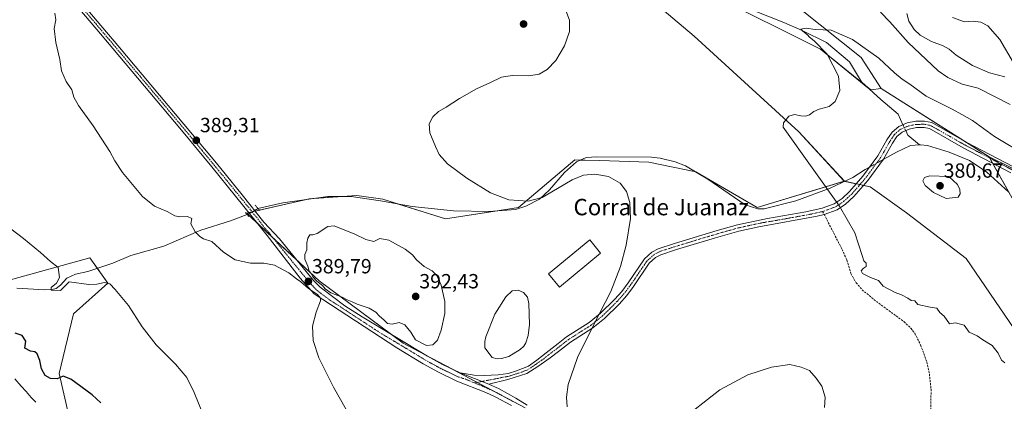
# Model space of a CAD drawing. Units: metres. Extents: x 577056 to 580507, y 4701099 to 4703451.
# Drawn here: x 578000 to 578480, y 4702256 to 4702442 of the extents above; entities that cross this region are included whole.
import ezdxf
from ezdxf.enums import TextEntityAlignment as Align

# ---------------------------------------------------------------- set-up
doc = ezdxf.new("R2010")
doc.units = ezdxf.units.M
doc.header["$MEASUREMENT"] = 0
for name, pattern in [('TRAZO_Y_PUNTO', [1, 0.5, -0.25, 0, -0.25]), ('TRAZOS2', [0.375, 0.25, -0.125]), ('TRAZOSX2', [1.5, 1, -0.5])]:
    doc.linetypes.add(name, pattern=pattern)
for name, color, linetype, lineweight in [('Camino', 19, 'Continuous', 0), ('Camino Cxs', 19, 'Continuous', 0), ('Camino eje', 39, 'TRAZO_Y_PUNTO', 13), ('Carátula', 7, 'Continuous', 5), ('Corriente natural lineal', 142, 'Continuous', 13), ('Corriente natural lineal oculto', 19, 'TRAZO_Y_PUNTO', 13), ('Cultivos herbáceos CxS', 92, 'Continuous', 0), ('Curva de nivel maestra', 36, 'Continuous', 30), ('Curva de nivel normal', 36, 'Continuous', 0), ('Edificación industrial', 135, 'Continuous', 13), ('Edificación industrial Cxs', 135, 'Continuous', 13), ('Estanque', 2, 'Continuous', 0), ('Estanque Cxs', 2, 'Continuous', 0), ('Matorral', 135, 'Continuous', 0), ('Matorral CxS', 135, 'Continuous', 0), ('Pastizal CxS', 92, 'Continuous', 0), ('Pista no pavimentada', 254, 'Continuous', 13), ('Pista no pavimentada Cxs', 254, 'Continuous', 0), ('Pista pavimentada eje', 135, 'TRAZO_Y_PUNTO', 0), ('Puente lineal', 2, 'TRAZOS2', 0), ('Punto de cota en terreno', 7, 'Continuous', 0), ('Rótulo de punto de cota en terreno', 19, 'Continuous', 0), ('Senda', 19, 'TRAZOSX2', 0), ('Texto cartográfico', 19, 'Continuous', 0)]:
    doc.layers.add(name, color=color, linetype=linetype, lineweight=lineweight)
doc.styles.add('Arial', font='txt', dxfattribs={"height": 0.2})

# ---------------------------------------------------------------- blocks, each defined once
blk = doc.blocks.new('*U150')
at = {"layer": 'Cultivos herbáceos CxS', "color": 92, "linetype": 'Continuous', "lineweight": 0}
for points in [[(578486.69, 4702350.63, 376.93), (578472.92, 4702375.16, 377.99), (578492.79, 4702365.35, 377.9)], [(578380.83, 4702447.2, 380.31), (578410.46, 4702423.59, 379.45), (578420.26, 4702408.52, 378.84), (578415.19, 4702407.79, 378.89), (578390.7, 4702427.68, 380.08), (578337.5, 4702454.33, 381.55)], [(578282.07, 4702473.7, 383.14), (578329.01, 4702434.07, 382.15), (578380.04, 4702387.41, 379.79), (578402.28, 4702363.21, 379.39), (578359.8, 4702350.43, 380.86), (578329.79, 4702367.76, 381.48), (578306.85, 4702372.47, 382.87), (578282.7, 4702373.35, 383.75), (578275.81, 4702373.52, 383.75), (578270.68, 4702373.64, 383.98), (578243.26, 4702350.43, 385.22), (578207.57, 4702344.83, 386.83), (578176.93, 4702354.5, 386.5), (578164.2, 4702356.2, 387.1), (578141.06, 4702354.64, 387.82), (578110.35, 4702347.71, 389.04), (578145.81, 4702314.62, 390.06), (578186.95, 4702284.15, 389.05), (578246.52, 4702252.71, 386.11)], [(578508.55, 4701909.84, 395.28), (578433.07, 4701972.72, 393.29), (578429.16, 4701992.67, 391.43), (578409.08, 4702006.43, 391.46), (578381.81, 4702007.31, 393), (578348.37, 4702009.07, 395.79), (578313.76, 4702034.89, 394.81), (578275.05, 4702060.57, 395.41), (578243.37, 4702100.19, 394.42), (578227.13, 4702138.05, 392.03), (578224.85, 4702143.32, 391.88), (578202.02, 4702167.09, 392.68), (578192.34, 4702180.3, 390.83), (578161.52, 4702184.94, 392.65), (578112.77, 4702196.58, 396.19), (578057.69, 4702210.47, 400.18), (578023.55, 4702249.62, 402.07), (578018.98, 4702269.46, 399.78), (578025.86, 4702298.57, 396.59), (578042.74, 4702313.47, 394.97), (578033.94, 4702325.8, 393.5), (577985.54, 4702312.59, 398.59)]]:
    blk.add_polyline3d(points, dxfattribs=at)
blk = doc.blocks.new('*U151')
at = {"layer": 'Matorral CxS', "color": 135, "linetype": 'Continuous', "lineweight": 0}
blk.add_polyline3d([(577985.54, 4702312.59, 398.59), (578033.94, 4702325.8, 393.5), (578042.74, 4702313.47, 394.97), (578025.86, 4702298.57, 396.59), (578018.98, 4702269.46, 399.78), (578023.55, 4702249.62, 402.07), (578057.69, 4702210.47, 400.18), (578112.77, 4702196.58, 396.19), (578161.52, 4702184.94, 392.65), (578192.34, 4702180.3, 390.83), (578202.02, 4702167.09, 392.68), (578224.85, 4702143.32, 391.88), (578227.13, 4702138.05, 392.03), (578243.37, 4702100.19, 394.42), (578275.05, 4702060.57, 395.41), (578313.76, 4702034.89, 394.81), (578348.37, 4702009.07, 395.79), (578381.81, 4702007.31, 393), (578409.08, 4702006.43, 391.46), (578429.16, 4701992.67, 391.43), (578433.07, 4701972.72, 393.29), (578508.55, 4701909.84, 395.28)], dxfattribs=at)
blk = doc.blocks.new('*U167')
at = {"layer": 'Curva de nivel normal', "color": 36, "linetype": 'Continuous', "lineweight": 0}
for points in [[(578480.57, 4702414.11, 390), (578473.21, 4702416.12, 390), (578464.84, 4702419.72, 390), (578456.82, 4702424.81, 390), (578453.53, 4702427.66, 390), (578450.56, 4702429.36, 390), (578444.84, 4702431.37, 390), (578439.37, 4702434.58, 390), (578436.44, 4702437.32, 390), (578433.82, 4702441.36, 390), (578432.83, 4702445.08, 390)], [(578016.82, 4702445.2, 390), (578017.35, 4702441.93, 390), (578016.56, 4702437.79, 390), (578017.3, 4702430.99, 390), (578019.2, 4702422.68, 390), (578020.13, 4702417.18, 390), (578022.32, 4702411.83, 390), (578025.08, 4702407.78, 390), (578026.15, 4702404.33, 390), (578028.4, 4702400.18, 390), (578035.6, 4702390.2, 390), (578043.69, 4702377.72, 390), (578046.09, 4702373.12, 390), (578049.93, 4702367.45, 390), (578059.56, 4702355.72, 390), (578065.46, 4702351.01, 390), (578071.6, 4702348.45, 390), (578075.48, 4702346.36, 390), (578077.82, 4702345.79, 390), (578081.58, 4702345.96, 390), (578083.63, 4702345.12, 390), (578083.28, 4702342.42, 390), (578085.28, 4702338.62, 390), (578087.69, 4702336.34, 390), (578089.36, 4702335.13, 390), (578093.51, 4702333.78, 390), (578099.12, 4702328.59, 390), (578104.91, 4702324.86, 390), (578112.39, 4702323.24, 390), (578118.84, 4702323.3, 390), (578124.04, 4702322.32, 390), (578131.01, 4702318.47, 390), (578134.8, 4702315.66, 390), (578136.96, 4702314.15, 390), (578140.7, 4702310.89, 390), (578145.08, 4702307.94, 390), (578146.49, 4702306.09, 390), (578146.5, 4702304.86, 390), (578144.42, 4702299.29, 390), (578142.66, 4702292.46, 390), (578142.91, 4702285.52, 390), (578145.73, 4702277.03, 390), (578152.88, 4702262.68, 390), (578159.13, 4702251.76, 390)]]:
    blk.add_polyline3d(points, dxfattribs=at)
blk = doc.blocks.new('*U173')
at = {"layer": 'Curva de nivel normal', "color": 36, "linetype": 'Continuous', "lineweight": 0}
blk.add_polyline3d([(578007.6, 4702255.38, 405), (578005.24, 4702257.65, 405), (578002.82, 4702260.67, 405), (578000.37, 4702263.18, 405), (577997.36, 4702266.76, 405)], dxfattribs=at)
blk = doc.blocks.new('*U181')
at = {"layer": 'Curva de nivel normal', "color": 36, "linetype": 'Continuous', "lineweight": 0}
blk.add_polyline3d([(578480.59, 4702274.59, 380), (578479.05, 4702275.88, 380), (578477.39, 4702279.38, 380), (578474.42, 4702282.99, 380), (578469.93, 4702285.79, 380), (578467.1, 4702287.73, 380), (578463.28, 4702289.5, 380), (578460.71, 4702292.93, 380), (578456.61, 4702294.09, 380), (578453.64, 4702293.68, 380), (578451.04, 4702297.37, 380), (578448.94, 4702299.16, 380), (578447.38, 4702301.27, 380), (578444.21, 4702301.76, 380), (578438.21, 4702303.09, 380), (578436.7, 4702304.92, 380), (578434.88, 4702305.09, 380), (578433.26, 4702306.14, 380), (578430.12, 4702307.87, 380), (578427.03, 4702309, 380), (578421.25, 4702312.08, 380), (578418.92, 4702314.86, 380), (578415.1, 4702316.24, 380), (578411.16, 4702318.27, 380), (578410.43, 4702319.54, 380), (578411.42, 4702320.69, 380), (578412.92, 4702321.68, 380), (578413, 4702323.21, 380), (578411.84, 4702324.39, 380), (578410.98, 4702326.92, 380), (578407.38, 4702338, 380), (578399.95, 4702351.11, 380), (578372.36, 4702389.62, 380), (578372.53, 4702391.81, 380), (578375.16, 4702395.01, 380), (578378.02, 4702395.83, 380), (578381.03, 4702395.08, 380), (578383.25, 4702394.92, 380), (578385.29, 4702395.58, 380), (578387.42, 4702397.22, 380), (578390.01, 4702398.35, 380), (578394.88, 4702399.78, 380), (578397.88, 4702402.17, 380), (578400.06, 4702407.45, 380), (578399.42, 4702414.58, 380), (578393.89, 4702425.22, 380), (578387.62, 4702431.82, 380), (578385.3, 4702433.5, 380), (578384.29, 4702434.61, 380), (578382.06, 4702436.46, 380), (578381.1, 4702437.38, 380), (578383.58, 4702437.93, 380), (578387.96, 4702437.31, 380), (578395.79, 4702436.91, 380), (578406.2, 4702432.4, 380), (578419.05, 4702423.22, 380), (578426.76, 4702416.19, 380), (578430.53, 4702412.98, 380), (578434.28, 4702410.58, 380), (578442.3, 4702404.78, 380), (578454.86, 4702398.48, 380), (578459.66, 4702395.82, 380), (578464.79, 4702392.82, 380), (578475.55, 4702385.1, 380), (578491.3, 4702375.59, 380)], dxfattribs=at)
blk = doc.blocks.new('*U182')
at = {"layer": 'Curva de nivel normal', "color": 36, "linetype": 'Continuous', "lineweight": 0}
for points in [[(578089.44, 4702248.87, 395), (578084.84, 4702260.13, 395), (578081.2, 4702267.4, 395), (578075.72, 4702273.97, 395), (578066.27, 4702283.42, 395), (578059.49, 4702292.18, 395), (578052.85, 4702302.62, 395), (578046.34, 4702310.33, 395), (578043.71, 4702313.22, 395), (578041.05, 4702313.82, 395), (578037.27, 4702312.96, 395), (578033.44, 4702312.89, 395), (578023.88, 4702314.07, 395), (578019.57, 4702309.9, 395), (578015, 4702310.03, 395), (578015.06, 4702311.4, 395), (578017.58, 4702313.46, 395), (578019.08, 4702316.2, 395), (578018.52, 4702321.09, 395), (578014.73, 4702324.02, 395), (578009.84, 4702328.44, 395), (578001.46, 4702335.31, 395), (577986.3, 4702346.78, 395)], [(578455.05, 4702443.19, 395), (578460.91, 4702441.06, 395), (578465.24, 4702441.36, 395), (578468.98, 4702440.93, 395), (578472.32, 4702439.12, 395), (578478.17, 4702432.43, 395), (578484.81, 4702421.02, 395)]]:
    blk.add_polyline3d(points, dxfattribs=at)
blk = doc.blocks.new('*U193')
at = {"layer": 'Curva de nivel normal', "color": 36, "linetype": 'Continuous', "lineweight": 0}
for points in [[(578392.54, 4702252.78, 385), (578392.84, 4702257.8, 385), (578391.34, 4702263.24, 385), (578388.53, 4702267.08, 385), (578385.24, 4702270.9, 385), (578381.28, 4702272.44, 385), (578375.64, 4702273.75, 385), (578366.75, 4702272.44, 385), (578355.13, 4702268.68, 385), (578341.51, 4702261.36, 385), (578321.15, 4702245.57, 385)], [(578266.9, 4702253.11, 385), (578266.58, 4702257.9, 385), (578267.46, 4702264.07, 385), (578271.94, 4702277.15, 385), (578279.93, 4702293.38, 385), (578288.29, 4702309.48, 385), (578292.97, 4702321.66, 385), (578295.69, 4702332.06, 385), (578297.91, 4702345.12, 385), (578297.59, 4702352.86, 385), (578295.88, 4702358.2, 385), (578292.76, 4702362.27, 385), (578287.18, 4702365.49, 385), (578280.48, 4702366.73, 385), (578274.9, 4702366.12, 385), (578269.34, 4702363.97, 385), (578262.27, 4702359.66, 385), (578254.67, 4702355.37, 385), (578247.94, 4702353.48, 385), (578238.5, 4702354.17, 385), (578229.53, 4702357.64, 385), (578217.92, 4702364.81, 385), (578208.55, 4702371.8, 385), (578204.42, 4702376.28, 385), (578202.74, 4702380.26, 385), (578199.93, 4702386.78, 385), (578199.59, 4702391.32, 385), (578201.39, 4702394.62, 385), (578204.13, 4702397.24, 385), (578207.82, 4702399.44, 385), (578214.31, 4702403.59, 385), (578222.69, 4702408.31, 385), (578229.26, 4702411.29, 385), (578234.88, 4702413.97, 385), (578240.06, 4702414.88, 385), (578248.21, 4702414.6, 385), (578253.26, 4702415.43, 385), (578257.26, 4702417.74, 385), (578261.4, 4702422.12, 385), (578265.72, 4702429.34, 385), (578268.16, 4702436.33, 385), (578268.1, 4702441.79, 385), (578265.84, 4702447.82, 385)], [(578419.88, 4702445.75, 385), (578424.53, 4702441.06, 385), (578433.46, 4702430.99, 385), (578448.17, 4702417.07, 385), (578452.76, 4702413.91, 385), (578459.86, 4702410.62, 385), (578467.58, 4702408.62, 385), (578483.27, 4702400.62, 385)]]:
    blk.add_polyline3d(points, dxfattribs=at)
blk = doc.blocks.new('*U198')
at = {"layer": 'Curva de nivel maestra', "color": 36, "linetype": 'Continuous', "lineweight": 30}
blk.add_polyline3d([(578039.27, 4702255.01, 400), (578035.1, 4702258.93, 400), (578024.58, 4702266.63, 400), (578020.9, 4702268.18, 400), (578018.02, 4702266.73, 400), (578014.73, 4702266.92, 400), (578012.06, 4702268.42, 400), (578010.39, 4702271.63, 400), (578009.51, 4702275.72, 400), (578008.26, 4702278.97, 400), (578007.09, 4702280.02, 400), (578004.93, 4702280.3, 400), (578002.22, 4702281.83, 400), (578002.62, 4702285.23, 400), (578000.95, 4702287.94, 400), (577997.4, 4702289.08, 400)], dxfattribs=at)
blk = doc.blocks.new('5PATER')
at = {"layer": 'Carátula', "linetype": 'Continuous', "lineweight": 5}
h = blk.add_hatch(color=250, dxfattribs=at)
edge = h.paths.add_edge_path()
edge.add_ellipse((0, 0.01), major_axis=(-1.33, -1.34), ratio=0.999422, start_angle=0, end_angle=360)

msp = doc.modelspace()

# ---------------------------------------------------------------- linework, layer by layer
at = {"layer": 'Camino', "color": 19, "linetype": 'Continuous', "lineweight": 0}
for points in [[(578214.78, 4702269.65, 387.77), (578221.51, 4702268.67, 387.46), (578226.49, 4702268.42, 387.34), (578233.19, 4702268.72, 387.11), (578238.13, 4702269.4, 387.06), (578242.26, 4702270.7, 387.04), (578248.04, 4702272.99, 386.66), (578252.07, 4702275.9, 386.56), (578256.71, 4702279.57, 386.26), (578262.61, 4702284.12, 386.03), (578266.69, 4702287.28, 385.93), (578277.63, 4702294.24, 385.25), (578283.13, 4702298.68, 384.86), (578290.22, 4702305.67, 384.47), (578293.57, 4702309.48, 384.15), (578296.78, 4702313.68, 383.88), (578304.66, 4702325.33, 382.93), (578308.3, 4702328.63, 382.68), (578311.35, 4702330.32, 382.7), (578319.35, 4702332.9, 382.51), (578340.17, 4702339.23, 381.32), (578350.06, 4702341.99, 381.02), (578364.75, 4702345.06, 380.62), (578383.54, 4702348.26, 380.24), (578391.53, 4702350.09, 380.1), (578397.31, 4702352.14, 379.98), (578401.23, 4702354.8, 379.83), (578404.86, 4702358.24, 379.7), (578411.32, 4702365.68, 379.11), (578418.67, 4702375.66, 378.85), (578423.1, 4702383.46, 378.72), (578425.58, 4702387.18, 378.64), (578428.81, 4702389.95, 378.54), (578433.01, 4702391.71, 378.53), (578437.18, 4702392.55, 378.59), (578441.46, 4702392.62, 378.53), (578444.95, 4702391.95, 378.56), (578461.82, 4702382.36, 378.19), (578484.88, 4702370.26, 378.26)], [(578483.54, 4702367.38, 377.82), (578460.3, 4702379.58, 378.05), (578443.83, 4702388.93, 378.41), (578441.19, 4702389.44, 378.44), (578437.52, 4702389.39, 378.47), (578433.95, 4702388.67, 378.46), (578430.5, 4702387.22, 378.5), (578427.98, 4702385.06, 378.6), (578425.8, 4702381.79, 378.71), (578421.33, 4702373.93, 378.82), (578413.7, 4702363.58, 379.25), (578406.86, 4702355.74, 379.71), (578402.91, 4702352.05, 379.88), (578398.75, 4702349.29, 380.05), (578392.42, 4702347.05, 380.15), (578389.05, 4702346.21, 380.25), (578360.58, 4702341.04, 380.79), (578350.69, 4702338.87, 381), (578339.4, 4702335.69, 381.37), (578320.3, 4702329.87, 382.31), (578312.61, 4702327.39, 382.51), (578310.16, 4702326.04, 382.56), (578307.07, 4702323.23, 382.76), (578299.35, 4702311.83, 383.55), (578296.02, 4702307.47, 383.8), (578292.34, 4702303.3, 384.18), (578285.24, 4702296.31, 384.56), (578279.48, 4702291.66, 385.01), (578268.51, 4702284.68, 385.72), (578262.67, 4702280.16, 385.9), (578258.65, 4702277.06, 386.07), (578252.62, 4702272.83, 386.34), (578247.32, 4702269.48, 386.59), (578237.97, 4702266.47, 386.89), (578228.73, 4702264.21, 387.02)], [(578228.73, 4702264.21, 387.02), (578214.78, 4702269.65, 387.77)]]:
    msp.add_polyline3d(points, dxfattribs=at)
at = {"layer": 'Camino Cxs', "color": 19, "linetype": 'Continuous', "lineweight": 0}
msp.add_polyline3d([(578483.54, 4702367.38, 377.82), (578460.3, 4702379.58, 378.05), (578443.83, 4702388.93, 378.41), (578441.19, 4702389.44, 378.44), (578437.52, 4702389.39, 378.47), (578433.95, 4702388.67, 378.46), (578430.5, 4702387.22, 378.5), (578427.98, 4702385.06, 378.6), (578425.8, 4702381.79, 378.71), (578421.33, 4702373.93, 378.82), (578413.7, 4702363.58, 379.25), (578406.86, 4702355.74, 379.71), (578402.91, 4702352.05, 379.88), (578398.75, 4702349.29, 380.05), (578392.42, 4702347.05, 380.15), (578389.05, 4702346.21, 380.25), (578360.58, 4702341.04, 380.79), (578350.69, 4702338.87, 381), (578339.4, 4702335.69, 381.37), (578320.3, 4702329.87, 382.31), (578312.61, 4702327.39, 382.51), (578310.16, 4702326.04, 382.56), (578307.07, 4702323.23, 382.76), (578299.35, 4702311.83, 383.55), (578296.02, 4702307.47, 383.8), (578292.34, 4702303.3, 384.18), (578285.24, 4702296.31, 384.56), (578279.48, 4702291.66, 385.01), (578268.51, 4702284.68, 385.72), (578262.67, 4702280.16, 385.9), (578258.65, 4702277.06, 386.07), (578252.62, 4702272.83, 386.34), (578247.32, 4702269.48, 386.59), (578237.97, 4702266.47, 386.89), (578228.73, 4702264.21, 387.02), (578214.78, 4702269.65, 387.77), (578221.51, 4702268.67, 387.46), (578226.49, 4702268.42, 387.34), (578233.19, 4702268.72, 387.11), (578238.13, 4702269.4, 387.06), (578242.26, 4702270.7, 387.04), (578248.04, 4702272.99, 386.66), (578252.07, 4702275.9, 386.56), (578256.71, 4702279.57, 386.26), (578262.61, 4702284.12, 386.03), (578266.69, 4702287.28, 385.93), (578277.63, 4702294.24, 385.25), (578283.13, 4702298.68, 384.86), (578290.22, 4702305.67, 384.47), (578293.57, 4702309.48, 384.15), (578296.78, 4702313.68, 383.88), (578304.66, 4702325.33, 382.93), (578308.3, 4702328.63, 382.68), (578311.35, 4702330.32, 382.7), (578319.35, 4702332.9, 382.51), (578340.17, 4702339.23, 381.32), (578350.06, 4702341.99, 381.02), (578364.75, 4702345.06, 380.62), (578383.54, 4702348.26, 380.24), (578391.53, 4702350.09, 380.1), (578397.31, 4702352.14, 379.98), (578401.23, 4702354.8, 379.83), (578404.86, 4702358.24, 379.7), (578411.32, 4702365.68, 379.11), (578418.67, 4702375.66, 378.85), (578423.1, 4702383.46, 378.72), (578425.58, 4702387.18, 378.64), (578428.81, 4702389.95, 378.54), (578433.01, 4702391.71, 378.53), (578437.18, 4702392.55, 378.59), (578441.46, 4702392.62, 378.53), (578444.95, 4702391.95, 378.56), (578461.82, 4702382.36, 378.19), (578484.88, 4702370.26, 378.26)], dxfattribs=at)
at = {"layer": 'Camino eje', "color": 39, "linetype": 'TRAZO_Y_PUNTO', "lineweight": 13}
for points in [[(578484.21, 4702368.82, 377.98), (578472.59, 4702374.92, 377.94), (578461.06, 4702380.97, 378.11), (578452.83, 4702385.65, 378.28), (578444.39, 4702390.44, 378.48), (578441.33, 4702391.03, 378.48), (578439.19, 4702391, 378.51), (578437.35, 4702390.97, 378.53), (578433.48, 4702390.19, 378.5), (578431.76, 4702389.47, 378.47), (578429.66, 4702388.59, 378.5), (578426.78, 4702386.12, 378.61), (578424.45, 4702382.63, 378.72), (578422.24, 4702378.73, 378.8), (578420, 4702374.8, 378.84), (578416.33, 4702369.81, 378.93), (578412.51, 4702364.63, 379.17), (578409.28, 4702360.91, 379.45), (578405.86, 4702356.99, 379.71), (578404.05, 4702355.27, 379.77), (578402.07, 4702353.43, 379.84), (578400.11, 4702352.1, 379.93), (578398.03, 4702350.72, 380.01), (578394.87, 4702349.6, 380.07), (578392.23, 4702348.63, 380.08), (578391.68, 4702348.5, 380.08)], [(578391.68, 4702348.5, 380.08), (578390.29, 4702348.15, 380.12), (578386.3, 4702347.24, 380.25), (578372.06, 4702344.65, 380.48), (578362.67, 4702343.05, 380.66), (578355.32, 4702341.52, 380.9), (578350.38, 4702340.43, 381.01), (578345.43, 4702339.05, 381.17), (578339.79, 4702337.46, 381.34), (578329.38, 4702334.3, 381.84), (578319.83, 4702331.39, 382.41), (578311.98, 4702328.86, 382.61), (578310.76, 4702328.18, 382.61), (578309.23, 4702327.34, 382.64), (578307.69, 4702325.93, 382.7), (578305.87, 4702324.28, 382.85), (578301.93, 4702318.46, 383.25), (578298.07, 4702312.76, 383.71), (578294.8, 4702308.48, 383.97), (578293.12, 4702306.57, 384.13), (578291.28, 4702304.49, 384.34), (578287.74, 4702300.99, 384.52), (578284.19, 4702297.5, 384.71), (578278.56, 4702292.95, 385.11), (578267.6, 4702285.98, 385.83), (578262.64, 4702282.14, 385.97), (578257.68, 4702278.32, 386.14), (578255.36, 4702276.48, 386.3), (578252.35, 4702274.37, 386.43), (578250.33, 4702272.91, 386.49), (578247.68, 4702271.24, 386.63), (578244.79, 4702270.09, 386.78), (578240.12, 4702268.59, 386.8), (578238.05, 4702267.94, 386.87), (578235.58, 4702267.6, 386.97), (578233.27, 4702267.03, 387.03), (578225.35, 4702265.53, 387.2), (578221.73, 4702264.84, 387.32)]]:
    msp.add_polyline3d(points, dxfattribs=at)
at = {"layer": 'Corriente natural lineal', "color": 142, "linetype": 'Continuous', "lineweight": 13}
for points in [[(578343.89, 4702452.21, 381.27), (578372.79, 4702440.78, 380.35), (578381.68, 4702436.81, 380.12), (578393.58, 4702430.94, 379.75), (578404.85, 4702421.57, 379.39), (578410.73, 4702411.73, 379.08), (578420.09, 4702403.16, 378.85), (578428.51, 4702396.02, 378.66), (578430.9, 4702390.83, 378.51)], [(578432.23, 4702387.95, 378.46), (578433.27, 4702385.7, 378.45), (578439.05, 4702380.96, 378.3)], [(578421.25, 4702373.82, 378.82), (578427.72, 4702377.44, 378.71), (578434.6, 4702380.62, 378.44), (578439.05, 4702380.96, 378.3)], [(578439.05, 4702380.96, 378.3), (578439.43, 4702380.99, 378.29), (578442.86, 4702380.63, 378.22), (578453.46, 4702377.47, 377.99), (578463.43, 4702373.38, 377.57), (578471.87, 4702367.64, 377.2), (578482.56, 4702357.96, 376.74)], [(578115.97, 4702349.89, 388.77), (578128.19, 4702352.76, 387.78), (578150.05, 4702355.75, 387.62), (578161.52, 4702355.71, 387.12), (578175.79, 4702353.72, 386.46), (578191.21, 4702350.83, 386.39), (578211.45, 4702348.73, 386.03), (578228.93, 4702348.4, 384.97), (578241.78, 4702349.44, 385.29), (578246.74, 4702351.12, 385.09), (578253.53, 4702354.44, 384.93), (578258.33, 4702359.06, 384.67), (578265.61, 4702367.42, 384.25), (578271.51, 4702372.77, 384.03), (578276.18, 4702374.78, 383.83), (578281.49, 4702375.2, 383.83), (578308.05, 4702374.95, 382.86), (578312.4, 4702374.45, 382.65), (578319.61, 4702372.66, 382.13), (578324.74, 4702370.72, 381.84), (578331.24, 4702366.9, 381.59), (578335.56, 4702364.17, 381.4), (578353.94, 4702351.65, 380.86), (578360.09, 4702349.75, 380.83), (578363.08, 4702349.82, 380.76), (578378.56, 4702353.65, 380.26), (578395.34, 4702359.79, 379.85), (578406.36, 4702365.03, 379.3), (578412.52, 4702368.93, 378.95), (578414.55, 4702370.07, 378.93)], [(577998.27, 4702311.1, 396.38), (578011.79, 4702310.27, 395.43), (578015.59, 4702310.32, 395.08), (578017.46, 4702310.83, 394.94), (578019.61, 4702312.55, 394.73), (578022.76, 4702315.96, 394.59), (578026.96, 4702317.95, 394.33), (578032.98, 4702319.11, 393.91), (578045.18, 4702323.25, 393.2), (578054, 4702326.98, 392.66), (578070.06, 4702331.58, 391.37), (578088.13, 4702339.29, 389.6), (578102.55, 4702343.99, 389.01), (578110.77, 4702346.98, 389.09)]]:
    msp.add_polyline3d(points, dxfattribs=at)
at = {"layer": 'Corriente natural lineal oculto', "color": 19, "linetype": 'TRAZO_Y_PUNTO', "lineweight": 13}
for points in [[(578430.9, 4702390.83, 378.51), (578432.23, 4702387.95, 378.46)], [(578414.55, 4702370.07, 378.93), (578421.25, 4702373.82, 378.82)], [(578110.77, 4702346.98, 389.09), (578110.78, 4702346.98, 389.09), (578115.97, 4702349.89, 388.77)]]:
    msp.add_polyline3d(points, dxfattribs=at)
at = {"layer": 'Cultivos herbáceos CxS', "color": 92, "linetype": 'Continuous', "lineweight": 0}
for points in [[(578086.39, 4702937.4, 402.99), (578131.94, 4702839.12, 400.05), (578133.45, 4702825.81, 398.84), (578125.99, 4702816.78, 396.54), (578113.11, 4702810.17, 393.67), (578105.19, 4702799.61, 390.89), (578111.35, 4702785.52, 390.33), (578151.82, 4702725.65, 388.59), (578178.98, 4702692.59, 388.07), (578188.79, 4702676.89, 387.87), (578204.61, 4702645.54, 386.95), (578242.45, 4702595.36, 385.83), (578297.31, 4702537.18, 384.96), (578313.45, 4702522.22, 383.94), (578335.34, 4702505.46, 383.85), (578346.99, 4702493.6, 383.3), (578358.61, 4702468.32, 381.54), (578366.64, 4702459.65, 380.91), (578380.83, 4702447.2, 380.31), (578410.46, 4702423.59, 379.45), (578420.25, 4702408.52, 378.84)], [(578420.25, 4702408.52, 378.84), (578415.19, 4702407.79, 378.89), (578413.83, 4702408.89, 378.88), (578390.7, 4702427.68, 380.08), (578337.5, 4702454.33, 381.55), (578315.5, 4702470.98, 381.84), (578304.94, 4702478.98, 382.19), (578291.61, 4702487.03, 382.42), (578286.71, 4702489.98, 382.79), (578280.25, 4702496.22, 382.83), (578280.11, 4702497.1, 382.83), (578276.79, 4702518.6, 383.37), (578248.63, 4702545.89, 384.77), (578227.53, 4702568.32, 386.21), (578205.48, 4702595.07, 386.85), (578201.04, 4702595.31, 387.41), (578188.07, 4702596.03, 388.12)], [(578201.59, 4702505.61, 384.35), (578225.28, 4702508.36, 384.2), (578257.25, 4702495.54, 383.78), (578282.07, 4702473.7, 383.14), (578329.01, 4702434.07, 382.15), (578380.04, 4702387.41, 379.79), (578402.27, 4702363.21, 379.39)], [(578482.6, 4702357.92, 376.75), (578474.68, 4702372.03, 377.8), (578473.25, 4702374.57, 377.96), (578472.92, 4702375.16, 377.99)], [(578472.92, 4702375.16, 377.99), (578492.79, 4702365.35, 377.9)], [(578402.27, 4702363.21, 379.39), (578359.8, 4702350.43, 380.86), (578329.79, 4702367.76, 381.48), (578329.78, 4702367.76, 381.48), (578306.85, 4702372.47, 382.87), (578282.7, 4702373.35, 383.75), (578275.81, 4702373.52, 383.75), (578273.38, 4702373.58, 383.84), (578270.68, 4702373.64, 383.98), (578243.26, 4702350.43, 385.22), (578231.82, 4702348.63, 384.8), (578207.57, 4702344.83, 386.83), (578184.68, 4702352.05, 386.59), (578176.93, 4702354.5, 386.5), (578164.2, 4702356.2, 387.1), (578157.14, 4702355.73, 387.29), (578142.84, 4702354.76, 387.83), (578141.06, 4702354.64, 387.82), (578139.67, 4702354.33, 387.75), (578116.57, 4702349.12, 388.87), (578114.63, 4702348.68, 389.02), (578113.25, 4702348.37, 389.09), (578113.12, 4702348.34, 389.09), (578111.55, 4702347.98, 389.14), (578110.35, 4702347.71, 389.04), (578111, 4702347.1, 389.1), (578116.18, 4702342.27, 389.31), (578123.45, 4702335.48, 389.47), (578134.86, 4702324.84, 389.79), (578145.81, 4702314.62, 390.06), (578181.15, 4702288.45, 389.12), (578186.95, 4702284.15, 389.05), (578197.68, 4702278.49, 388.8), (578211.03, 4702271.45, 388.01), (578223.06, 4702265.09, 387.28), (578246.52, 4702252.71, 386.11)], [(578508.54, 4701909.84, 395.28), (578433.07, 4701972.72, 393.29), (578429.16, 4701992.67, 391.43), (578409.08, 4702006.43, 391.46), (578381.81, 4702007.31, 393), (578348.37, 4702009.07, 395.79), (578313.76, 4702034.89, 394.81), (578275.05, 4702060.57, 395.41), (578243.37, 4702100.19, 394.42), (578227.13, 4702138.05, 392.03), (578224.85, 4702143.32, 391.88), (578202.02, 4702167.09, 392.68), (578192.34, 4702180.3, 390.83), (578186.9, 4702181.12, 391.15), (578161.52, 4702184.94, 392.65), (578112.76, 4702196.58, 396.19), (578057.69, 4702210.47, 400.18), (578023.55, 4702249.62, 402.07), (578018.98, 4702269.46, 399.78), (578025.86, 4702298.57, 396.59), (578042.73, 4702313.47, 394.97), (578037.59, 4702320.68, 393.65), (578033.94, 4702325.8, 393.5), (577985.54, 4702312.59, 398.59)]]:
    msp.add_polyline3d(points, dxfattribs=at)
at = {"layer": 'Curva de nivel normal', "color": 36, "linetype": 'Continuous', "lineweight": 0}
for points in [[(578452.01, 4702354.88, 380), (578457.91, 4702355.46, 380), (578458.81, 4702357.02, 380), (578458.71, 4702359.16, 380), (578457.47, 4702361.68, 380), (578453.29, 4702365.5, 380), (578444.1, 4702365.86, 380), (578441.44, 4702364.99, 380), (578440.68, 4702363.39, 380), (578441.76, 4702361.11, 380), (578445.8, 4702357.67, 380), (578452.01, 4702354.88, 380)], [(578198.32, 4702283.07, 390), (578201.36, 4702283.39, 390), (578203.66, 4702285.74, 390), (578205.46, 4702290.52, 390), (578207.26, 4702298.71, 390), (578207.28, 4702304.55, 390), (578205.45, 4702312.58, 390), (578203.4, 4702317.27, 390), (578201.02, 4702319.56, 390), (578197.11, 4702321.64, 390), (578193.32, 4702324.81, 390), (578191.39, 4702327.39, 390), (578187.86, 4702330.13, 390), (578179.81, 4702334.5, 390), (578175.44, 4702335.23, 390), (578172.63, 4702333.87, 390), (578168.69, 4702334.76, 390), (578163.29, 4702337.47, 390), (578153.27, 4702341.46, 390), (578150.11, 4702341.17, 390), (578144.91, 4702337.71, 390), (578142.84, 4702337.15, 390), (578141.36, 4702337.14, 390), (578140.36, 4702335.48, 390), (578139.91, 4702333.13, 390), (578139.93, 4702329.79, 390), (578138.92, 4702327.46, 390), (578138.82, 4702325.13, 390), (578140.39, 4702321.72, 390), (578141.05, 4702319.32, 390), (578142.01, 4702318.2, 390), (578142.8, 4702316.66, 390), (578144.67, 4702314.52, 390), (578147.45, 4702312.3, 390), (578148.79, 4702310.65, 390), (578151.61, 4702308.8, 390), (578157.16, 4702306.69, 390), (578159.52, 4702305.39, 390), (578161.93, 4702304.46, 390), (578164.43, 4702303.24, 390), (578170.34, 4702301.24, 390), (578173.57, 4702299.38, 390), (578175.3, 4702297.42, 390), (578177.44, 4702295.64, 390), (578179.27, 4702293.76, 390), (578181.58, 4702293.48, 390), (578184.97, 4702294.27, 390), (578187.78, 4702293.18, 390), (578190.7, 4702289.57, 390), (578192.83, 4702285.85, 390), (578198.32, 4702283.07, 390)]]:
    msp.add_polyline3d(points, dxfattribs=at)
at = {"layer": 'Edificación industrial', "color": 135, "linetype": 'Continuous', "lineweight": 13}
msp.add_polyline3d([(578283.29, 4702328.11, 386.4), (578263.17, 4702311.57, 386.99), (578257.87, 4702318.01, 387.33), (578278, 4702334.56, 386.52), (578283.29, 4702328.11, 386.4)], dxfattribs=at)
at = {"layer": 'Edificación industrial Cxs', "color": 135, "linetype": 'Continuous', "lineweight": 13}
msp.add_polyline3d([(578283.29, 4702328.11, 386.4), (578263.17, 4702311.57, 386.99), (578257.87, 4702318.01, 387.33), (578278, 4702334.56, 386.52), (578283.29, 4702328.11, 386.4)], close=True, dxfattribs=at)
at = {"layer": 'Estanque', "color": 2, "linetype": 'Continuous', "lineweight": 0}
msp.add_polyline3d([(578234.82, 4702276.69, 387.78), (578232.71, 4702276.6, 387.81), (578230.41, 4702277.29, 387.79), (578226.79, 4702281.9, 387.79), (578226.69, 4702284.97, 387.79), (578227.21, 4702287.33, 387.81), (578231.72, 4702298.31, 387.78), (578236.98, 4702306.89, 387.84), (578240.14, 4702309.7, 387.85), (578242.97, 4702310.04, 387.82), (578245.58, 4702308.92, 387.76), (578247.54, 4702306.66, 387.7), (578248.19, 4702303.59, 387.58), (578248.49, 4702293.27, 387.67), (578247.9, 4702287.95, 387.75), (578246.74, 4702284.38, 387.76), (578245.73, 4702282.74, 387.82), (578244.06, 4702281.15, 387.86), (578238.43, 4702277.64, 387.72), (578234.82, 4702276.69, 387.78)], dxfattribs=at)
at = {"layer": 'Estanque Cxs', "color": 2, "linetype": 'Continuous', "lineweight": 0}
msp.add_polyline3d([(578234.82, 4702276.69, 387.78), (578232.71, 4702276.6, 387.81), (578230.41, 4702277.29, 387.79), (578226.79, 4702281.9, 387.79), (578226.69, 4702284.97, 387.79), (578227.21, 4702287.33, 387.81), (578231.72, 4702298.31, 387.78), (578236.98, 4702306.89, 387.84), (578240.14, 4702309.7, 387.85), (578242.97, 4702310.04, 387.82), (578245.58, 4702308.92, 387.76), (578247.54, 4702306.66, 387.7), (578248.19, 4702303.59, 387.58), (578248.49, 4702293.27, 387.67), (578247.9, 4702287.95, 387.75), (578246.74, 4702284.38, 387.76), (578245.73, 4702282.74, 387.82), (578244.06, 4702281.15, 387.86), (578238.43, 4702277.64, 387.72), (578234.82, 4702276.69, 387.78)], close=True, dxfattribs=at)
at = {"layer": 'Matorral', "color": 135, "linetype": 'Continuous', "lineweight": 0}
for points in [[(578086.39, 4702937.4, 402.99), (578131.94, 4702839.12, 400.05), (578133.45, 4702825.81, 398.84), (578125.99, 4702816.78, 396.54), (578113.11, 4702810.17, 393.67), (578105.19, 4702799.61, 390.89), (578111.35, 4702785.52, 390.33), (578151.82, 4702725.65, 388.59), (578178.98, 4702692.59, 388.07), (578188.79, 4702676.89, 387.87), (578204.61, 4702645.54, 386.95), (578242.45, 4702595.36, 385.83), (578297.31, 4702537.18, 384.96), (578313.45, 4702522.22, 383.94), (578335.34, 4702505.46, 383.85), (578346.99, 4702493.6, 383.3), (578358.61, 4702468.32, 381.54), (578366.64, 4702459.65, 380.91), (578380.83, 4702447.2, 380.31), (578410.46, 4702423.59, 379.45), (578420.25, 4702408.52, 378.84)], [(578420.25, 4702408.52, 378.84), (578415.19, 4702407.79, 378.89), (578413.83, 4702408.89, 378.88), (578390.7, 4702427.68, 380.08), (578337.5, 4702454.33, 381.55), (578315.5, 4702470.98, 381.84), (578304.94, 4702478.98, 382.19), (578291.61, 4702487.03, 382.42), (578286.71, 4702489.98, 382.79), (578280.25, 4702496.22, 382.83), (578280.11, 4702497.1, 382.83), (578276.79, 4702518.6, 383.37), (578248.63, 4702545.89, 384.77), (578227.53, 4702568.32, 386.21), (578205.48, 4702595.07, 386.85), (578201.04, 4702595.31, 387.41), (578188.07, 4702596.03, 388.12)], [(578201.59, 4702505.61, 384.35), (578225.28, 4702508.36, 384.2), (578257.25, 4702495.54, 383.78), (578282.07, 4702473.7, 383.14), (578329.01, 4702434.07, 382.15), (578380.04, 4702387.41, 379.79), (578402.27, 4702363.21, 379.39)], [(578420.25, 4702408.52, 378.84), (578459.19, 4702383.86, 378.23), (578472.92, 4702375.16, 377.99)], [(578482.6, 4702357.92, 376.75), (578474.68, 4702372.03, 377.8), (578473.25, 4702374.57, 377.96), (578472.92, 4702375.16, 377.99)], [(578472.92, 4702375.16, 377.99), (578492.79, 4702365.35, 377.9)], [(578710.77, 4702172.62, 380.54), (578699.71, 4702181, 382.5), (578683.2, 4702184.2, 384.85), (578629.25, 4702198.25, 383.57), (578619.11, 4702209.69, 384.03), (578610.89, 4702233.2, 384.68), (578601.6, 4702243.93, 386.26), (578588.7, 4702256.72, 386.69), (578554.44, 4702275.19, 383.79), (578504.92, 4702283.51, 380.21), (578485.25, 4702291.16, 379), (578461.81, 4702325.48, 378.04), (578432.63, 4702347.75, 378.87), (578414.87, 4702360.48, 379.43), (578411.61, 4702361.18, 379.4), (578409.85, 4702361.57, 379.39), (578408.08, 4702361.95, 379.38), (578402.45, 4702363.17, 379.38), (578402.27, 4702363.21, 379.39)], [(578508.54, 4701909.84, 395.28), (578433.07, 4701972.72, 393.29), (578429.16, 4701992.67, 391.43), (578409.08, 4702006.43, 391.46), (578381.81, 4702007.31, 393), (578348.37, 4702009.07, 395.79), (578313.76, 4702034.89, 394.81), (578275.05, 4702060.57, 395.41), (578243.37, 4702100.19, 394.42), (578227.13, 4702138.05, 392.03), (578224.85, 4702143.32, 391.88), (578202.02, 4702167.09, 392.68), (578192.34, 4702180.3, 390.83), (578186.9, 4702181.12, 391.15), (578161.52, 4702184.94, 392.65), (578112.76, 4702196.58, 396.19), (578057.69, 4702210.47, 400.18), (578023.55, 4702249.62, 402.07), (578018.98, 4702269.46, 399.78), (578025.86, 4702298.57, 396.59), (578042.73, 4702313.47, 394.97), (578037.59, 4702320.68, 393.65), (578033.94, 4702325.8, 393.5), (577985.54, 4702312.59, 398.59)]]:
    msp.add_polyline3d(points, dxfattribs=at)
at = {"layer": 'Matorral CxS', "color": 135, "linetype": 'Continuous', "lineweight": 0}
for points in [[(578492.79, 4702365.35, 377.9), (578472.92, 4702375.16, 377.99), (578472.92, 4702375.16, 377.99), (578420.25, 4702408.52, 378.84), (578410.46, 4702423.59, 379.45), (578380.83, 4702447.2, 380.31), (578366.64, 4702459.65, 380.91), (578358.61, 4702468.32, 381.54), (578346.99, 4702493.6, 383.3), (578335.35, 4702505.46, 383.85), (578313.46, 4702522.22, 383.94), (578297.31, 4702537.17, 384.96), (578242.45, 4702595.36, 385.83), (578204.62, 4702645.54, 386.95), (578188.79, 4702676.89, 387.87), (578178.98, 4702692.59, 388.07), (578151.82, 4702725.65, 388.59), (578111.35, 4702785.52, 390.33), (578105.19, 4702799.6, 390.89), (578113.11, 4702810.17, 393.67), (578125.99, 4702816.78, 396.54), (578133.45, 4702825.81, 398.84), (578131.94, 4702839.12, 400.05), (578086.39, 4702937.4, 402.99)], [(578485.25, 4702291.16, 379), (578461.81, 4702325.48, 378.04), (578432.64, 4702347.75, 378.87), (578414.88, 4702360.48, 379.43), (578402.28, 4702363.21, 379.39), (578380.04, 4702387.41, 379.79), (578329.01, 4702434.07, 382.15), (578282.07, 4702473.7, 383.14)], [(578337.5, 4702454.33, 381.55), (578390.7, 4702427.68, 380.08), (578415.19, 4702407.79, 378.89), (578420.25, 4702408.52, 378.84), (578472.92, 4702375.16, 377.99), (578486.69, 4702350.63, 376.93)]]:
    msp.add_polyline3d(points, dxfattribs=at)
at = {"layer": 'Pastizal CxS', "color": 92, "linetype": 'Continuous', "lineweight": 0}
for points in [[(578246.52, 4702252.71, 386.11), (578186.95, 4702284.15, 389.05), (578145.81, 4702314.62, 390.06), (578110.35, 4702347.71, 389.04), (578141.06, 4702354.64, 387.82), (578164.2, 4702356.2, 387.1), (578176.93, 4702354.5, 386.5), (578207.57, 4702344.83, 386.83), (578243.26, 4702350.43, 385.22), (578270.68, 4702373.64, 383.98), (578275.81, 4702373.52, 383.75), (578282.7, 4702373.35, 383.75), (578306.85, 4702372.47, 382.87), (578329.79, 4702367.76, 381.48), (578359.8, 4702350.43, 380.86), (578402.28, 4702363.21, 379.39), (578402.28, 4702363.21, 379.39), (578414.88, 4702360.48, 379.43), (578432.64, 4702347.75, 378.87), (578461.81, 4702325.48, 378.04), (578485.25, 4702291.16, 379)], [(578402.27, 4702363.21, 379.39), (578359.8, 4702350.43, 380.86), (578329.79, 4702367.76, 381.48), (578329.78, 4702367.76, 381.48), (578306.85, 4702372.47, 382.87), (578282.7, 4702373.35, 383.75), (578275.81, 4702373.52, 383.75), (578273.38, 4702373.58, 383.84), (578270.68, 4702373.64, 383.98), (578243.26, 4702350.43, 385.22), (578231.82, 4702348.63, 384.8), (578207.57, 4702344.83, 386.83), (578184.68, 4702352.05, 386.59), (578176.93, 4702354.5, 386.5), (578164.2, 4702356.2, 387.1), (578157.14, 4702355.73, 387.29), (578142.84, 4702354.76, 387.83), (578141.06, 4702354.64, 387.82), (578139.67, 4702354.33, 387.75), (578116.57, 4702349.12, 388.87), (578114.63, 4702348.68, 389.02), (578113.25, 4702348.37, 389.09), (578113.12, 4702348.34, 389.09), (578111.55, 4702347.98, 389.14), (578110.35, 4702347.71, 389.04), (578111, 4702347.1, 389.1), (578116.18, 4702342.27, 389.31), (578123.45, 4702335.48, 389.47), (578134.86, 4702324.84, 389.79), (578145.81, 4702314.62, 390.06), (578181.15, 4702288.45, 389.12), (578186.95, 4702284.15, 389.05), (578197.68, 4702278.49, 388.8), (578211.03, 4702271.45, 388.01), (578223.06, 4702265.09, 387.28), (578246.52, 4702252.71, 386.11)], [(578710.77, 4702172.62, 380.54), (578699.71, 4702181, 382.5), (578683.2, 4702184.2, 384.85), (578629.25, 4702198.25, 383.57), (578619.11, 4702209.69, 384.03), (578610.89, 4702233.2, 384.68), (578601.6, 4702243.93, 386.26), (578588.7, 4702256.72, 386.69), (578554.44, 4702275.19, 383.79), (578504.92, 4702283.51, 380.21), (578485.25, 4702291.16, 379), (578461.81, 4702325.48, 378.04), (578432.63, 4702347.75, 378.87), (578414.87, 4702360.48, 379.43), (578411.61, 4702361.18, 379.4), (578409.85, 4702361.57, 379.39), (578408.08, 4702361.95, 379.38), (578402.45, 4702363.17, 379.38), (578402.27, 4702363.21, 379.39)]]:
    msp.add_polyline3d(points, dxfattribs=at)
at = {"layer": 'Pista no pavimentada', "color": 254, "linetype": 'Continuous', "lineweight": 13}
for points in [[(577896.24, 4702608.59, 389.82), (577899.28, 4702605.04, 389.62), (577925.7, 4702575, 389.41), (577955.58, 4702538.91, 389.45), (577977.62, 4702513.13, 389.6), (578014.52, 4702468.55, 389.56), (578047.66, 4702429.4, 389.5), (578084.02, 4702386.12, 388.98), (578095.69, 4702372.02, 388.87), (578108.34, 4702356.54, 388.83), (578118.91, 4702343.33, 389.23), (578126.44, 4702335.11, 389.43), (578143.05, 4702314.84, 389.92), (578146.32, 4702311.49, 389.96), (578158.39, 4702302.49, 389.68), (578166.8, 4702297.09, 389.39), (578198.79, 4702277.82, 388.82), (578206.02, 4702273.84, 388.25), (578214.78, 4702269.65, 387.77)], [(578239.84, 4702253.71, 386.5), (578231.77, 4702258.04, 386.8), (578227.25, 4702260.17, 387.11), (578213.07, 4702265.71, 387.82), (578204.06, 4702270.02, 388.29), (578196.65, 4702274.1, 388.7), (578183.82, 4702281.87, 389.09), (578143.5, 4702308.21, 389.97), (578136.63, 4702315.96, 389.89), (578120.47, 4702336.75, 389.46), (578116.64, 4702341.7, 389.35), (578093.53, 4702370.26, 388.86), (578078.68, 4702388.17, 389.2), (578039.09, 4702435.25, 389.52), (578012.38, 4702466.76, 389.56)], [(578228.73, 4702264.21, 387.02), (578214.78, 4702269.65, 387.77)], [(578228.73, 4702264.21, 387.02), (578233.7, 4702261.87, 386.87), (578241.96, 4702257.44, 386.31), (578247.49, 4702254.03, 386.03)]]:
    msp.add_polyline3d(points, dxfattribs=at)
at = {"layer": 'Pista no pavimentada Cxs', "color": 254, "linetype": 'Continuous', "lineweight": 0}
for points in [[(578239.84, 4702253.71, 386.5), (578231.77, 4702258.04, 386.8), (578227.25, 4702260.17, 387.11), (578213.07, 4702265.71, 387.82), (578204.06, 4702270.02, 388.29), (578196.65, 4702274.1, 388.7), (578183.82, 4702281.87, 389.09), (578143.5, 4702308.21, 389.97), (578136.63, 4702315.96, 389.89), (578120.47, 4702336.75, 389.46), (578116.64, 4702341.7, 389.35), (578093.53, 4702370.26, 388.86), (578078.68, 4702388.17, 389.2), (578039.09, 4702435.25, 389.52), (578012.38, 4702466.76, 389.56)], [(578014.52, 4702468.55, 389.56), (578047.66, 4702429.4, 389.5), (578084.02, 4702386.12, 388.98), (578095.69, 4702372.02, 388.87), (578108.34, 4702356.54, 388.83), (578118.91, 4702343.33, 389.23), (578126.44, 4702335.11, 389.43), (578143.05, 4702314.84, 389.92), (578146.32, 4702311.49, 389.96), (578158.39, 4702302.49, 389.68), (578166.8, 4702297.09, 389.39), (578198.79, 4702277.82, 388.82), (578206.02, 4702273.84, 388.25), (578214.78, 4702269.65, 387.77), (578228.73, 4702264.21, 387.02), (578233.7, 4702261.87, 386.87), (578241.96, 4702257.44, 386.31), (578247.49, 4702254.03, 386.03)]]:
    msp.add_polyline3d(points, dxfattribs=at)
at = {"layer": 'Pista pavimentada eje', "color": 135, "linetype": 'TRAZO_Y_PUNTO', "lineweight": 0}
for points in [[(578026.81, 4702451.9, 389.7), (578043.38, 4702432.33, 389.48), (578063.17, 4702408.79, 389.37), (578081.35, 4702387.15, 389.27), (578088.78, 4702378.19, 389.11), (578094.61, 4702371.14, 388.9), (578100.94, 4702363.4, 389.06), (578112.49, 4702349.12, 389.08), (578117.78, 4702342.52, 389.28), (578119.46, 4702340.14, 389.35), (578121.33, 4702338.26, 389.35), (578123.17, 4702335.84, 389.46), (578131.54, 4702325.54, 389.7), (578139.84, 4702315.4, 389.87), (578143.28, 4702311.53, 389.93), (578144.91, 4702309.85, 389.93), (578150.95, 4702305.35, 389.84), (578155.15, 4702302.65, 389.7), (578175.31, 4702289.48, 389.25), (578191.31, 4702279.85, 388.92), (578197.72, 4702275.96, 388.72), (578205.04, 4702271.93, 388.26), (578213.93, 4702267.68, 387.74), (578217.29, 4702266.67, 387.59), (578221.73, 4702264.84, 387.32)], [(578221.73, 4702264.84, 387.32), (578227.99, 4702262.19, 387.02), (578232.74, 4702259.96, 386.79), (578240.9, 4702255.58, 386.38)]]:
    msp.add_polyline3d(points, dxfattribs=at)
at = {"layer": 'Puente lineal', "color": 2, "linetype": 'TRAZOS2', "lineweight": 0}
for points in [[(578114.65, 4702351.58, 389.03), (578115.97, 4702349.89, 389.09), (578116.69, 4702348.96, 389.07)], [(578109.87, 4702347.97, 389.97), (578110.78, 4702346.97, 390.16), (578111.78, 4702345.88, 389.49)]]:
    msp.add_polyline3d(points, dxfattribs=at)
at = {"layer": 'Senda', "color": 19, "linetype": 'TRAZOSX2', "lineweight": 0}
msp.add_polyline3d([(578391.68, 4702348.5, 380.08), (578401.18, 4702329.95, 380.09), (578403.57, 4702324.75, 380.11), (578405.47, 4702318.16, 380.13), (578408.01, 4702313.73, 380.2), (578410.94, 4702310.31, 380.26), (578416.69, 4702305.45, 380.3), (578431.36, 4702294.73, 380.29), (578434.71, 4702291.55, 380.36), (578436.65, 4702289.05, 380.35), (578439.51, 4702283.35, 380.42), (578442.58, 4702275.06, 380.59), (578443.82, 4702269.12, 380.83), (578444.64, 4702261.71, 381.17), (578444.44, 4702251.55, 381.61), (578442.95, 4702237.09, 382.21), (578443.38, 4702225.97, 382.67), (578447.38, 4702210.85, 383.04), (578447.83, 4702207.38, 383.14), (578449.22, 4702195.87, 383.6), (578450.84, 4702184.76, 384.01), (578457.5, 4702148.64, 385.55), (578458.48, 4702140.23, 386), (578458.07, 4702132.34, 386.28)], dxfattribs=at)

# ---------------------------------------------------------------- block references
at = {"layer": 'Cultivos herbáceos CxS', "color": 92, "linetype": 'Continuous', "lineweight": 0}
msp.add_blockref('*U150', (0, 0), dxfattribs=at)
at = {"layer": 'Curva de nivel maestra', "color": 36, "linetype": 'Continuous', "lineweight": 30}
msp.add_blockref('*U198', (0, 0), dxfattribs=at)
at = {"layer": 'Curva de nivel normal', "color": 36, "linetype": 'Continuous', "lineweight": 0}
for name in ['*U181', '*U193', '*U167', '*U173', '*U182']:
    msp.add_blockref(name, (0, 0), dxfattribs=at)
at = {"layer": 'Matorral CxS', "color": 135, "linetype": 'Continuous', "lineweight": 0}
msp.add_blockref('*U151', (0, 0), dxfattribs=at)
at = {"layer": 'Punto de cota en terreno', "linetype": 'Continuous', "lineweight": 0}
for p in [(578245.68, 4702439.96, 387.56), (578085.9, 4702383.21, 389.31), (578449, 4702361, 380.67), (578140.6, 4702314.33, 389.79), (578193, 4702307, 392.43)]:
    msp.add_blockref('5PATER', p, dxfattribs=at)

# ---------------------------------------------------------------- texts
at = {"layer": 'Rótulo de punto de cota en terreno', "color": 19, "linetype": 'Continuous', "lineweight": 0, "style": 'Arial'}
for s, p in [('389,31', (578087.66, 4702384.97)), ('380,67', (578450.76, 4702362.76)), ('389,79', (578142.36, 4702316.09)), ('392,43', (578194.76, 4702308.76))]:
    msp.add_text(s, height=7, dxfattribs=at).set_placement(p, align=Align.BOTTOM_LEFT)
at = {"layer": 'Texto cartográfico', "color": 19, "linetype": 'Continuous', "lineweight": 0, "style": 'Arial'}
msp.add_text('Corral de Juanaz', height=8, dxfattribs=at).set_placement((578312.85, 4702350.62), align=Align.MIDDLE_CENTER)

doc.saveas('drawing.dxf')
